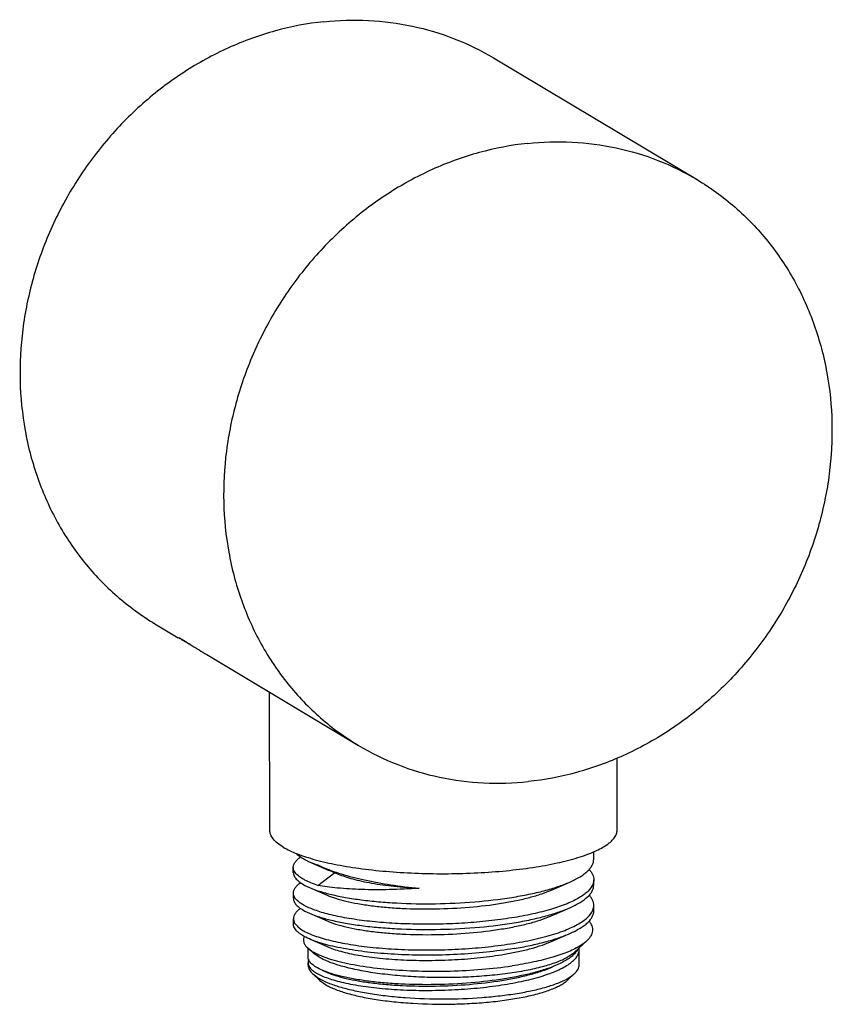
# Model space of a CAD drawing. Units: inches. Extents: x 2349 to 3716, y 220 to 875.
# Drawn here: x 3523 to 3578, y 570 to 637 of the extents above; entities that cross this region are included whole.
import ezdxf

# ---------------------------------------------------------------- set-up
doc = ezdxf.new("R2010")
doc.units = ezdxf.units.IN
doc.header["$MEASUREMENT"] = 0
doc.layers.add('02___PRT_ALL_AXES', color=7, linetype='Continuous')

msp = doc.modelspace()

# ---------------------------------------------------------------- linework, layer by layer
at = {"color": 7, "linetype": 'Continuous'}
for p, q in [((3542.423, 579.24), (3543.629, 578.714)), ((3543.006, 579.019), (3543.277, 578.894)), ((3543.277, 578.894), (3544.395, 578.403)), ((3543.008, 577.621), (3544.16, 578.506)), ((3542.127, 577.627), (3542.426, 577.484)), ((3542.426, 577.484), (3543.631, 576.957)), ((3558.989, 577.323), (3560.192, 577.852)), ((3558.991, 575.567), (3560.195, 576.096)), ((3542.129, 575.871), (3542.428, 575.728)), ((3542.428, 575.728), (3543.633, 575.201)), ((3542.43, 573.972), (3543.635, 573.445)), ((3558.993, 573.811), (3560.197, 574.34)), ((3542.655, 573.037), (3542.302, 573.366)), ((3560.524, 573.059), (3561.356, 573.839)), ((3542.657, 571.585), (3543.058, 571.292)), ((3543.14, 571.134), (3542.657, 571.585)), ((3543.301, 571.836), (3543.638, 571.689)), ((3560.044, 571.155), (3560.526, 571.607)), ((3543.14, 571.134), (3543.52, 570.856))]:
    msp.add_line(p, q, dxfattribs=at)
for centre, radius, start, end in [((3560.103, 573.245), 0.737, 0.0932, 7.45147), ((3559.446, 573.996), 1.494, 319.07805, 321.70865), ((3544.887, 574.353), 3.566, 239.13981, 241.24055)]:
    msp.add_arc(centre, radius, start, end, dxfattribs=at)
for points, knots in [([(3541.333, 578.865), (3541.333, 578.925), (3541.356, 579.053), (3541.457, 579.235), (3541.618, 579.411), (3541.753, 579.515), (3541.828, 579.567)], [0, 0, 0, 0, 0.203359, 0.428308, 0.690699, 1, 1, 1, 1]), ([(3541.543, 579.8), (3541.617, 579.72), (3541.803, 579.566), (3542.009, 579.444), (3542.125, 579.383)], [0, 0, 0, 0, 0.451971, 1, 1, 1, 1]), ([(3542.125, 579.383), (3542.148, 579.37), (3542.246, 579.32), (3542.347, 579.273), (3542.423, 579.24)], [0, 0, 0, 0, 0.239094, 1, 1, 1, 1]), ([(3560.192, 577.852), (3560.435, 577.959), (3560.775, 578.128), (3561.175, 578.395), (3561.41, 578.589), (3561.596, 578.788), (3561.731, 578.992), (3561.813, 579.199), (3561.832, 579.341), (3561.832, 579.409)], [0, 0, 0, 0, 0.334913, 0.478426, 0.606451, 0.720118, 0.821365, 0.913242, 1, 1, 1, 1]), ([(3541.412, 578.581), (3541.387, 578.625), (3541.347, 578.717), (3541.333, 578.817), (3541.333, 578.865)], [0, 0, 0, 0, 0.51668, 1, 1, 1, 1]), ([(3542.423, 579.24), (3542.468, 579.22), (3542.66, 579.14), (3542.855, 579.069), (3543.006, 579.019)], [0, 0, 0, 0, 0.234696, 1, 1, 1, 1]), ([(3543.277, 578.894), (3543.483, 578.804), (3543.92, 578.631), (3544.885, 578.31), (3546.243, 577.966), (3548.018, 577.646), (3549.265, 577.494), (3549.909, 577.432)], [0, 0, 0, 0, 0.098773, 0.20677, 0.447448, 0.71482, 1, 1, 1, 1]), ([(3543.629, 578.714), (3543.659, 578.7), (3543.789, 578.645), (3543.921, 578.596), (3544.023, 578.56)], [0, 0, 0, 0, 0.237198, 1, 1, 1, 1]), ([(3561.51, 578.721), (3561.561, 578.666), (3561.651, 578.555), (3561.756, 578.377), (3561.819, 578.195), (3561.834, 578.072), (3561.834, 578.012)], [0, 0, 0, 0, 0.281962, 0.537662, 0.774011, 1, 1, 1, 1]), ([(3541.333, 578.506), (3541.333, 578.468), (3541.342, 578.39), (3541.396, 578.231), (3541.539, 578.032), (3541.797, 577.815), (3542.008, 577.689), (3542.127, 577.627)], [0, 0, 0, 0, 0.092088, 0.188283, 0.40594, 0.673511, 1, 1, 1, 1]), ([(3542.127, 577.985), (3542.043, 578.029), (3541.887, 578.119), (3541.633, 578.301), (3541.478, 578.463), (3541.412, 578.581)], [0, 0, 0, 0, 0.303736, 0.570068, 1, 1, 1, 1]), ([(3544.395, 578.403), (3544.544, 578.337), (3544.871, 578.214), (3545.407, 578.053), (3546.017, 577.906), (3546.955, 577.725), (3548.259, 577.549), (3549.341, 577.464), (3549.909, 577.432)], [0, 0, 0, 0, 0.086673, 0.186419, 0.298362, 0.42142, 0.696, 1, 1, 1, 1]), ([(3561.834, 578.012), (3561.834, 577.958), (3561.823, 577.849), (3561.791, 577.745), (3561.77, 577.694)], [0, 0, 0, 0, 0.491032, 1, 1, 1, 1]), ([(3541.335, 577.108), (3541.335, 577.169), (3541.358, 577.297), (3541.459, 577.479), (3541.62, 577.655), (3541.754, 577.759), (3541.83, 577.811)], [0, 0, 0, 0, 0.20338, 0.428334, 0.690716, 1, 1, 1, 1]), ([(3543.008, 577.621), (3542.846, 577.675), (3542.547, 577.784), (3542.258, 577.916), (3542.127, 577.985)], [0, 0, 0, 0, 0.534854, 1, 1, 1, 1]), ([(3561.77, 577.694), (3561.7, 577.519), (3561.507, 577.272), (3561.174, 576.993), (3560.843, 576.776), (3560.451, 576.567), (3559.82, 576.287), (3558.891, 575.971), (3557.629, 575.653), (3556.205, 575.389), (3554.658, 575.185), (3553.028, 575.046), (3551.359, 574.973), (3549.697, 574.969), (3548.085, 575.032), (3546.568, 575.158), (3545.186, 575.343), (3544.138, 575.548), (3543.398, 575.741), (3542.92, 575.891), (3542.501, 576.049), (3542.245, 576.167), (3542.129, 576.229)], [0, 0, 0, 0, 0.027592, 0.04451, 0.063795, 0.085531, 0.109722, 0.165185, 0.229297, 0.30069, 0.377692, 0.458415, 0.540842, 0.622891, 0.702483, 0.77761, 0.846408, 0.907225, 0.934208, 0.958725, 0.980677, 1, 1, 1, 1]), ([(3542.426, 577.484), (3542.648, 577.387), (3543.147, 577.207), (3543.973, 576.984), (3544.93, 576.789), (3546.001, 576.627), (3547.167, 576.502), (3548.854, 576.385), (3551.046, 576.348), (3553.668, 576.472), (3555.791, 576.717), (3557.369, 577.002), (3558.421, 577.245), (3559.356, 577.521), (3559.93, 577.737), (3560.192, 577.852)], [0, 0, 0, 0, 0.040316, 0.087903, 0.14221, 0.202471, 0.267778, 0.33711, 0.483353, 0.631834, 0.773044, 0.83813, 0.898187, 0.952369, 1, 1, 1, 1]), ([(3549.909, 577.432), (3549.23, 577.384), (3547.923, 577.322), (3546.065, 577.326), (3544.652, 577.406), (3543.66, 577.516), (3543.215, 577.584), (3543.008, 577.621)], [0, 0, 0, 0, 0.295215, 0.567241, 0.805253, 0.908551, 1, 1, 1, 1]), ([(3543.631, 576.957), (3543.82, 576.875), (3544.246, 576.722), (3544.953, 576.532), (3545.774, 576.367), (3546.694, 576.23), (3547.698, 576.124), (3549.152, 576.026), (3551.047, 575.999), (3553.316, 576.111), (3555.156, 576.328), (3556.527, 576.578), (3557.442, 576.791), (3558.258, 577.033), (3558.759, 577.222), (3558.989, 577.323)], [0, 0, 0, 0, 0.039722, 0.086787, 0.140639, 0.200522, 0.265533, 0.334652, 0.480731, 0.629404, 0.771141, 0.836605, 0.897112, 0.951805, 1, 1, 1, 1]), ([(3560.195, 576.096), (3560.437, 576.203), (3560.777, 576.372), (3561.176, 576.639), (3561.412, 576.833), (3561.598, 577.032), (3561.733, 577.235), (3561.815, 577.442), (3561.834, 577.584), (3561.834, 577.653)], [0, 0, 0, 0, 0.334892, 0.478403, 0.606431, 0.720106, 0.82136, 0.913243, 1, 1, 1, 1]), ([(3541.414, 576.824), (3541.389, 576.869), (3541.349, 576.961), (3541.335, 577.06), (3541.335, 577.108)], [0, 0, 0, 0, 0.516689, 1, 1, 1, 1]), ([(3541.335, 576.75), (3541.335, 576.712), (3541.344, 576.634), (3541.399, 576.474), (3541.541, 576.276), (3541.799, 576.059), (3542.01, 575.933), (3542.129, 575.871)], [0, 0, 0, 0, 0.092085, 0.188282, 0.405946, 0.67352, 1, 1, 1, 1]), ([(3542.129, 576.229), (3542.045, 576.273), (3541.89, 576.363), (3541.636, 576.545), (3541.48, 576.707), (3541.414, 576.824)], [0, 0, 0, 0, 0.303727, 0.570056, 1, 1, 1, 1]), ([(3561.836, 576.255), (3561.836, 576.315), (3561.821, 576.439), (3561.758, 576.62), (3561.654, 576.798), (3561.564, 576.909), (3561.513, 576.964)], [0, 0, 0, 0, 0.22606, 0.462446, 0.718125, 1, 1, 1, 1]), ([(3541.83, 576.054), (3541.755, 576.002), (3541.621, 575.897), (3541.46, 575.722), (3541.36, 575.54), (3541.337, 575.412), (3541.337, 575.352)], [0, 0, 0, 0, 0.309151, 0.571487, 0.796492, 1, 1, 1, 1]), ([(3542.428, 575.728), (3542.65, 575.631), (3543.149, 575.451), (3543.976, 575.228), (3544.932, 575.033), (3546.003, 574.871), (3547.169, 574.746), (3548.856, 574.629), (3551.048, 574.592), (3553.67, 574.716), (3555.793, 574.961), (3557.371, 575.246), (3558.423, 575.489), (3559.358, 575.765), (3559.932, 575.981), (3560.195, 576.096)], [0, 0, 0, 0, 0.040316, 0.087905, 0.142212, 0.202473, 0.26778, 0.337113, 0.483355, 0.631835, 0.773045, 0.838129, 0.898187, 0.952369, 1, 1, 1, 1]), ([(3561.773, 575.94), (3561.793, 575.991), (3561.825, 576.094), (3561.836, 576.203), (3561.836, 576.255)], [0, 0, 0, 0, 0.508855, 1, 1, 1, 1]), ([(3541.337, 575.352), (3541.337, 575.302), (3541.353, 575.199), (3541.395, 575.104), (3541.422, 575.058)], [0, 0, 0, 0, 0.482169, 1, 1, 1, 1]), ([(3541.422, 575.058), (3541.466, 574.983), (3541.59, 574.834), (3541.839, 574.637), (3542.166, 574.446), (3542.569, 574.265), (3543.045, 574.093), (3543.81, 573.867), (3544.922, 573.63), (3546.413, 573.417), (3548.074, 573.274), (3549.849, 573.208), (3551.681, 573.223), (3553.51, 573.321), (3555.276, 573.499), (3556.922, 573.752), (3558.19, 574.03), (3559.101, 574.29), (3559.7, 574.492), (3560.232, 574.707), (3560.694, 574.933), (3561.083, 575.169), (3561.47, 575.471), (3561.695, 575.745), (3561.773, 575.94)], [0, 0, 0, 0, 0.012166, 0.02689, 0.044521, 0.065189, 0.088894, 0.115553, 0.17712, 0.24832, 0.327098, 0.411084, 0.49771, 0.584313, 0.668244, 0.74697, 0.81819, 0.850368, 0.879982, 0.906874, 0.930942, 0.952153, 0.970577, 1, 1, 1, 1]), ([(3543.633, 575.201), (3543.823, 575.119), (3544.248, 574.965), (3544.955, 574.776), (3545.776, 574.611), (3546.696, 574.474), (3547.7, 574.368), (3549.155, 574.27), (3551.049, 574.243), (3553.318, 574.355), (3555.159, 574.572), (3556.529, 574.822), (3557.445, 575.035), (3558.26, 575.277), (3558.761, 575.466), (3558.991, 575.567)], [0, 0, 0, 0, 0.039723, 0.086787, 0.140639, 0.200522, 0.265532, 0.334652, 0.480731, 0.629404, 0.771141, 0.836605, 0.897111, 0.951805, 1, 1, 1, 1]), ([(3560.197, 574.34), (3560.439, 574.447), (3560.779, 574.616), (3561.179, 574.883), (3561.414, 575.077), (3561.6, 575.276), (3561.735, 575.479), (3561.818, 575.686), (3561.836, 575.828), (3561.836, 575.897)], [0, 0, 0, 0, 0.334901, 0.478411, 0.606437, 0.720108, 0.82136, 0.913242, 1, 1, 1, 1]), ([(3542.43, 573.972), (3542.268, 574.042), (3542.041, 574.154), (3541.774, 574.33), (3541.618, 574.458), (3541.494, 574.588), (3541.405, 574.721), (3541.35, 574.856), (3541.337, 574.949), (3541.337, 574.994)], [0, 0, 0, 0, 0.338283, 0.482229, 0.610121, 0.723221, 0.82361, 0.914416, 1, 1, 1, 1]), ([(3561.502, 575.195), (3561.547, 575.142), (3561.625, 575.035), (3561.709, 574.863), (3561.752, 574.689), (3561.754, 574.513), (3561.714, 574.338), (3561.632, 574.166), (3561.512, 573.996), (3561.411, 573.891), (3561.356, 573.839)], [0, 0, 0, 0, 0.134411, 0.256679, 0.370884, 0.482137, 0.595999, 0.717662, 0.851313, 1, 1, 1, 1]), ([(3542.082, 574.148), (3542.052, 574.086), (3542.011, 573.955), (3542.031, 573.744), (3542.134, 573.542), (3542.24, 573.424), (3542.302, 573.366)], [0, 0, 0, 0, 0.234297, 0.460352, 0.708036, 1, 1, 1, 1]), ([(3556.393, 573.318), (3555.767, 573.215), (3554.475, 573.046), (3552.497, 572.895), (3550.484, 572.843), (3548.514, 572.889), (3546.666, 573.028), (3545.237, 573.222), (3544.211, 573.423), (3543.544, 573.585), (3542.955, 573.763), (3542.595, 573.9), (3542.43, 573.972)], [0, 0, 0, 0, 0.134858, 0.277127, 0.421606, 0.562946, 0.695927, 0.81571, 0.86932, 0.918131, 0.96178, 1, 1, 1, 1]), ([(3556.393, 573.318), (3556.765, 573.38), (3557.477, 573.512), (3558.488, 573.75), (3559.389, 574.019), (3559.943, 574.229), (3560.197, 574.34)], [0, 0, 0, 0, 0.286223, 0.550525, 0.78936, 1, 1, 1, 1]), ([(3542.302, 573.366), (3542.401, 573.274), (3542.648, 573.098), (3543.093, 572.872), (3543.648, 572.66), (3544.304, 572.464), (3545.054, 572.288), (3546.211, 572.074), (3547.817, 571.88), (3549.875, 571.762), (3552.027, 571.759), (3554.168, 571.874), (3555.575, 572.032), (3556.257, 572.133)], [0, 0, 0, 0, 0.02841, 0.06341, 0.105126, 0.153352, 0.207679, 0.267556, 0.401224, 0.548267, 0.701815, 0.854719, 1, 1, 1, 1]), ([(3543.635, 573.445), (3543.776, 573.384), (3544.086, 573.267), (3544.592, 573.115), (3545.167, 572.976), (3546.054, 572.805), (3547.292, 572.642), (3548.895, 572.526), (3550.606, 572.492), (3552.356, 572.544), (3554.075, 572.681), (3555.2, 572.833), (3555.744, 572.926)], [0, 0, 0, 0, 0.037742, 0.080994, 0.129493, 0.182873, 0.302426, 0.435449, 0.577045, 0.721926, 0.864667, 1, 1, 1, 1]), ([(3555.744, 572.926), (3556.06, 572.979), (3556.667, 573.095), (3557.53, 573.302), (3558.3, 573.534), (3558.775, 573.715), (3558.993, 573.811)], [0, 0, 0, 0, 0.285221, 0.549138, 0.788264, 1, 1, 1, 1]), ([(3560.929, 573.516), (3560.806, 573.439), (3560.537, 573.289), (3560.091, 573.086), (3559.583, 572.894), (3558.797, 572.643), (3557.684, 572.371), (3556.752, 572.207), (3556.257, 572.133)], [0, 0, 0, 0, 0.088603, 0.18847, 0.299415, 0.421028, 0.693631, 1, 1, 1, 1]), ([(3560.761, 573.298), (3560.758, 573.292), (3560.745, 573.264), (3560.73, 573.237), (3560.719, 573.217)], [0, 0, 0, 0, 0.246094, 1, 1, 1, 1]), ([(3561.356, 573.839), (3561.326, 573.811), (3561.192, 573.692), (3561.045, 573.589), (3560.929, 573.516)], [0, 0, 0, 0, 0.230776, 1, 1, 1, 1]), ([(3543.301, 571.836), (3543.159, 571.898), (3542.907, 572.023), (3542.632, 572.216), (3542.478, 572.378), (3542.399, 572.495), (3542.351, 572.614), (3542.34, 572.696), (3542.34, 572.735)], [0, 0, 0, 0, 0.338558, 0.610139, 0.723262, 0.82364, 0.914436, 1, 1, 1, 1]), ([(3542.363, 572.205), (3542.385, 572.135), (3542.467, 571.991), (3542.664, 571.801), (3542.939, 571.618), (3543.292, 571.444), (3543.719, 571.278), (3544.218, 571.123), (3544.785, 570.981), (3545.657, 570.804), (3546.876, 570.631), (3548.46, 570.499), (3550.158, 570.446), (3551.908, 570.474), (3553.648, 570.585), (3555.312, 570.777), (3556.841, 571.044), (3558, 571.332), (3558.813, 571.6), (3559.332, 571.806), (3559.781, 572.023), (3560.155, 572.251), (3560.453, 572.486), (3560.671, 572.73), (3560.808, 572.984), (3560.84, 573.162), (3560.839, 573.246)], [0, 0, 0, 0, 0.011164, 0.024733, 0.041338, 0.061242, 0.084501, 0.11105, 0.140746, 0.173388, 0.246482, 0.327989, 0.415157, 0.504997, 0.594413, 0.680344, 0.759904, 0.830527, 0.861832, 0.890187, 0.915465, 0.937622, 0.956735, 0.973069, 0.987175, 1, 1, 1, 1]), ([(3560.524, 573.059), (3560.454, 572.993), (3560.29, 572.864), (3560.004, 572.69), (3559.663, 572.521), (3559.11, 572.296), (3558.293, 572.044), (3557.179, 571.795), (3555.917, 571.593), (3554.541, 571.444), (3553.086, 571.352), (3551.592, 571.32), (3550.097, 571.348), (3548.642, 571.437), (3547.266, 571.582), (3546.004, 571.781), (3544.889, 572.028), (3544.072, 572.277), (3543.518, 572.501), (3543.176, 572.669), (3542.89, 572.843), (3542.726, 572.971), (3542.655, 573.037)], [0, 0, 0, 0, 0.01568, 0.033781, 0.054384, 0.077491, 0.130928, 0.193208, 0.262989, 0.338632, 0.418295, 0.5, 0.581706, 0.661369, 0.737012, 0.806793, 0.869073, 0.92251, 0.945616, 0.966219, 0.98432, 1, 1, 1, 1]), ([(3560.575, 573.018), (3560.508, 572.941), (3560.35, 572.789), (3560.065, 572.583), (3559.721, 572.383), (3559.467, 572.262), (3559.331, 572.203)], [0, 0, 0, 0, 0.20369, 0.437304, 0.702597, 1, 1, 1, 1]), ([(3560.719, 573.217), (3560.712, 573.205), (3560.681, 573.154), (3560.646, 573.106), (3560.619, 573.07)], [0, 0, 0, 0, 0.241936, 1, 1, 1, 1]), ([(3542.395, 572.566), (3542.378, 572.531), (3542.35, 572.459), (3542.341, 572.382), (3542.341, 572.345)], [0, 0, 0, 0, 0.513353, 1, 1, 1, 1]), ([(3542.341, 572.345), (3542.341, 572.333), (3542.343, 572.286), (3542.352, 572.239), (3542.363, 572.205)], [0, 0, 0, 0, 0.246864, 1, 1, 1, 1]), ([(3542.341, 572.185), (3542.341, 572.134), (3542.355, 572.028), (3542.418, 571.874), (3542.52, 571.724), (3542.608, 571.631), (3542.657, 571.585)], [0, 0, 0, 0, 0.219644, 0.452637, 0.710091, 1, 1, 1, 1]), ([(3559.331, 572.203), (3559.092, 572.098), (3558.571, 571.901), (3557.722, 571.65), (3556.768, 571.428), (3555.34, 571.168), (3553.42, 570.944), (3551.053, 570.828), (3549.076, 570.858), (3547.556, 570.961), (3546.507, 571.072), (3545.545, 571.216), (3544.686, 571.39), (3543.946, 571.589), (3543.5, 571.749), (3543.301, 571.836)], [0, 0, 0, 0, 0.048021, 0.102556, 0.162925, 0.228272, 0.369846, 0.51846, 0.664589, 0.733774, 0.798876, 0.858876, 0.912869, 0.960096, 1, 1, 1, 1]), ([(3543.638, 571.689), (3543.827, 571.606), (3544.253, 571.453), (3544.96, 571.264), (3545.78, 571.098), (3546.7, 570.961), (3547.704, 570.856), (3549.159, 570.758), (3551.053, 570.731), (3553.322, 570.843), (3555.163, 571.059), (3556.533, 571.309), (3557.449, 571.523), (3558.264, 571.764), (3558.766, 571.954), (3558.995, 572.055)], [0, 0, 0, 0, 0.039723, 0.086787, 0.140639, 0.200522, 0.265532, 0.334652, 0.480731, 0.629404, 0.771141, 0.836605, 0.897111, 0.951804, 1, 1, 1, 1]), ([(3560.526, 571.607), (3560.575, 571.653), (3560.663, 571.746), (3560.765, 571.897), (3560.827, 572.051), (3560.841, 572.157), (3560.841, 572.208)], [0, 0, 0, 0, 0.28989, 0.54735, 0.780362, 1, 1, 1, 1]), ([(3560.014, 571.248), (3560.112, 571.303), (3560.291, 571.411), (3560.455, 571.541), (3560.526, 571.607)], [0, 0, 0, 0, 0.535973, 1, 1, 1, 1]), ([(3543.171, 571.227), (3543.374, 571.115), (3543.842, 570.907), (3544.633, 570.649), (3545.563, 570.421), (3546.616, 570.227), (3547.77, 570.072), (3549.439, 569.92), (3551.596, 569.848), (3553.752, 569.925), (3555.421, 570.082), (3556.574, 570.24), (3557.626, 570.436), (3558.555, 570.667), (3559.345, 570.927), (3559.812, 571.136), (3560.014, 571.248)], [0, 0, 0, 0, 0.04047, 0.088999, 0.145011, 0.207618, 0.27573, 0.348096, 0.500063, 0.652021, 0.724377, 0.792473, 0.855063, 0.911053, 0.95956, 1, 1, 1, 1]), ([(3543.52, 570.856), (3543.612, 570.801), (3543.816, 570.693), (3544.284, 570.487), (3544.98, 570.255), (3545.934, 570.021), (3547.024, 569.826), (3548.222, 569.675), (3549.951, 569.535), (3551.73, 569.5), (3553.509, 569.566), (3554.796, 569.666), (3556.007, 569.814), (3557.112, 570.006), (3558.085, 570.237), (3558.799, 570.467), (3559.284, 570.671), (3559.583, 570.823), (3559.836, 570.981), (3559.981, 571.096), (3560.044, 571.155)], [0, 0, 0, 0, 0.019138, 0.040611, 0.090339, 0.148539, 0.21413, 0.285757, 0.361867, 0.520666, 0.599814, 0.676406, 0.748737, 0.815232, 0.874506, 0.925436, 0.947531, 0.967307, 0.984769, 1, 1, 1, 1])]:
    msp.add_open_spline(points, degree=3, knots=knots, dxfattribs=at)
at = {"layer": '02___PRT_ALL_AXES', "color": 7, "linetype": 'Continuous'}
for p, q in [((3554.984, 634.109), (3568.88, 625.802)), ((3531.892, 595.486), (3533.483, 594.535)), ((3535.423, 593.375), (3545.788, 587.178)), ((3539.729, 581.379), (3539.718, 590.807)), ((3563.429, 581.408), (3563.423, 586.343)), ((3561.832, 579.409), (3561.831, 579.93)), ((3541.333, 578.506), (3541.333, 578.864)), ((3561.834, 577.653), (3561.834, 578.012)), ((3541.335, 576.75), (3541.335, 577.108)), ((3561.836, 575.897), (3561.836, 576.255)), ((3541.337, 574.994), (3541.337, 575.352)), ((3542.34, 572.735), (3542.339, 573.332)), ((3560.841, 572.208), (3560.84, 573.246)), ((3542.341, 572.185), (3542.341, 572.345))]:
    msp.add_line(p, q, dxfattribs=at)
for points, knots in [([(3543.411, 636.579), (3542.3, 636.462), (3540.073, 636.036), (3536.853, 634.865), (3533.801, 633.187), (3530.995, 631.046), (3528.504, 628.496), (3526.39, 625.6), (3524.706, 622.432), (3523.495, 619.071), (3522.786, 615.601), (3522.6, 612.109), (3522.885, 609.24), (3523.376, 607.023), (3524.031, 604.891), (3525.16, 602.368), (3526.986, 599.642), (3529.232, 597.301), (3530.976, 596.034), (3531.892, 595.486)], [0, 0, 0, 0, 0.061113, 0.12333, 0.186606, 0.250787, 0.315638, 0.380865, 0.446141, 0.511134, 0.575538, 0.639097, 0.701634, 0.732513, 0.763116, 0.823474, 0.882898, 0.941632, 1, 1, 1, 1]), ([(3543.411, 636.579), (3544.425, 636.687), (3546.458, 636.747), (3549.466, 636.358), (3552.343, 635.496), (3554.135, 634.617), (3554.984, 634.109)], [0, 0, 0, 0, 0.254223, 0.504948, 0.753144, 1, 1, 1, 1]), ([(3557.307, 628.272), (3558.321, 628.379), (3560.354, 628.439), (3563.362, 628.05), (3566.239, 627.188), (3568.031, 626.309), (3568.88, 625.801)], [0, 0, 0, 0, 0.254223, 0.504948, 0.753144, 1, 1, 1, 1]), ([(3557.307, 628.272), (3556.196, 628.154), (3553.969, 627.728), (3550.749, 626.557), (3547.697, 624.879), (3544.891, 622.738), (3542.399, 620.188), (3540.286, 617.292), (3538.602, 614.124), (3537.391, 610.763), (3536.682, 607.293), (3536.495, 603.801), (3536.781, 600.932), (3537.272, 598.715), (3537.927, 596.583), (3539.056, 594.06), (3540.882, 591.334), (3543.128, 588.993), (3544.871, 587.726), (3545.788, 587.178)], [0, 0, 0, 0, 0.061113, 0.12333, 0.186606, 0.250787, 0.315638, 0.380865, 0.446141, 0.511134, 0.575538, 0.639097, 0.701634, 0.732513, 0.763116, 0.823474, 0.882898, 0.941632, 1, 1, 1, 1]), ([(3568.88, 625.801), (3569.797, 625.254), (3571.54, 623.987), (3573.786, 621.645), (3575.612, 618.92), (3576.741, 616.396), (3577.396, 614.264), (3577.888, 612.048), (3578.173, 609.178), (3577.986, 605.686), (3577.277, 602.216), (3576.066, 598.855), (3574.382, 595.687), (3572.269, 592.792), (3569.777, 590.242), (3566.971, 588.1), (3563.919, 586.423), (3560.699, 585.252), (3558.472, 584.826), (3557.361, 584.708)], [0, 0, 0, 0, 0.058368, 0.117102, 0.176526, 0.236884, 0.267487, 0.298366, 0.360903, 0.424462, 0.488866, 0.553859, 0.619135, 0.684362, 0.749213, 0.813394, 0.87667, 0.938887, 1, 1, 1, 1]), ([(3533.49, 594.549), (3533.491, 594.55), (3533.494, 594.55), (3533.501, 594.548), (3533.519, 594.54), (3533.546, 594.526), (3533.585, 594.505), (3533.633, 594.478), (3533.691, 594.444), (3533.759, 594.403), (3533.868, 594.337), (3534.026, 594.24), (3534.238, 594.108), (3534.478, 593.957), (3534.648, 593.851), (3534.737, 593.795)], [0, 0, 0, 0, 0.001459, 0.004783, 0.017733, 0.039195, 0.06909, 0.107307, 0.153703, 0.20804, 0.270053, 0.415953, 0.588544, 0.784508, 1, 1, 1, 1]), ([(3533.75, 594.375), (3533.712, 594.398), (3533.658, 594.431), (3533.593, 594.473), (3533.556, 594.497), (3533.528, 594.517), (3533.506, 594.532), (3533.497, 594.541), (3533.49, 594.548), (3533.49, 594.549)], [0, 0, 0, 0, 0.429755, 0.60087, 0.742024, 0.852736, 0.932561, 0.98132, 1, 1, 1, 1]), ([(3534.306, 594.064), (3534.251, 594.093), (3534.064, 594.194), (3533.879, 594.298), (3533.75, 594.375)], [0, 0, 0, 0, 0.293426, 1, 1, 1, 1]), ([(3534.737, 593.795), (3534.791, 593.761), (3535.018, 593.62), (3535.246, 593.481), (3535.42, 593.377)], [0, 0, 0, 0, 0.239773, 1, 1, 1, 1]), ([(3545.788, 587.178), (3546.637, 586.67), (3548.429, 585.792), (3551.306, 584.93), (3554.314, 584.54), (3556.347, 584.601), (3557.361, 584.708)], [0, 0, 0, 0, 0.246856, 0.495052, 0.745777, 1, 1, 1, 1]), ([(3540.648, 580.234), (3540.509, 580.317), (3540.262, 580.483), (3539.964, 580.767), (3539.802, 581.024), (3539.74, 581.229), (3539.729, 581.329), (3539.729, 581.379)], [0, 0, 0, 0, 0.317112, 0.581891, 0.803343, 0.903383, 1, 1, 1, 1]), ([(3540.648, 580.234), (3540.788, 580.15), (3541.097, 579.988), (3541.607, 579.771), (3542.19, 579.564), (3543.095, 579.296), (3544.378, 579.008), (3546.07, 578.741), (3547.923, 578.549), (3549.883, 578.437), (3551.893, 578.41), (3553.893, 578.468), (3555.826, 578.61), (3557.635, 578.83), (3559.267, 579.123), (3560.49, 579.431), (3561.34, 579.714), (3561.878, 579.929), (3562.341, 580.154), (3562.727, 580.388), (3563.033, 580.631), (3563.257, 580.881), (3563.397, 581.14), (3563.43, 581.322), (3563.429, 581.408)], [0, 0, 0, 0, 0.020497, 0.043734, 0.069648, 0.098143, 0.162259, 0.234591, 0.313273, 0.396196, 0.481093, 0.56563, 0.647485, 0.724431, 0.794422, 0.855689, 0.882614, 0.906889, 0.928444, 0.947273, 0.96347, 0.977281, 0.989187, 1, 1, 1, 1])]:
    msp.add_open_spline(points, degree=3, knots=knots, dxfattribs=at)

doc.saveas('drawing.dxf')
